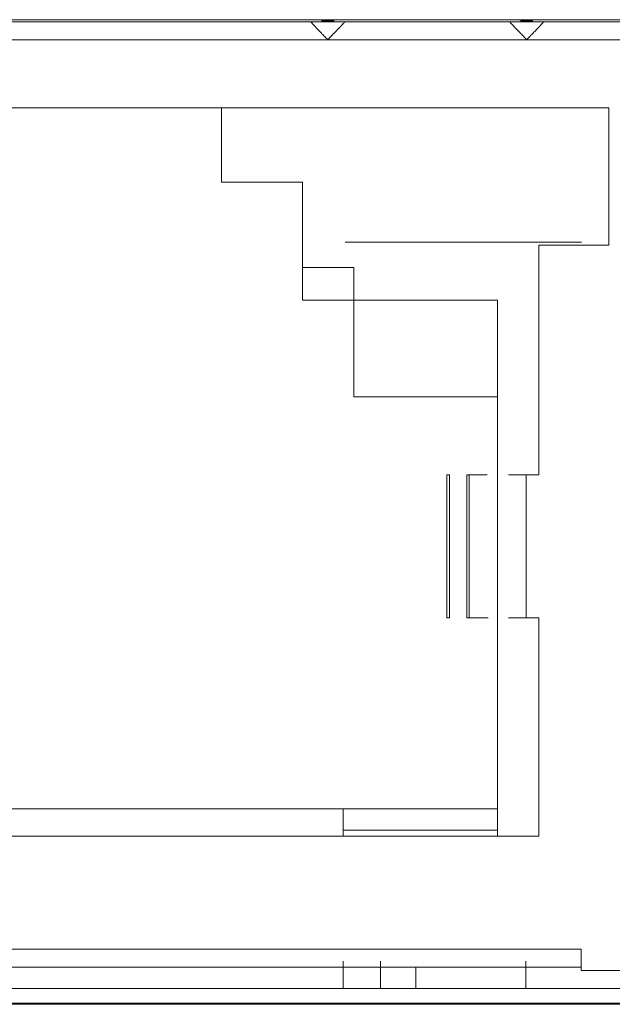
# Model space of a CAD drawing. Units: millimetres. Extents: x -75 to 1874, y -698 to -62.
# Drawn here: x 208 to 217, y -430 to -416 of the extents above; entities that cross this region are included whole.
import ezdxf

# ---------------------------------------------------------------- set-up
doc = ezdxf.new("R2010")
doc.units = ezdxf.units.MM
doc.header["$MEASUREMENT"] = 0
doc.layers.add('Layer 1', color=7, linetype='Continuous')

# ---------------------------------------------------------------- blocks, each defined once
blk = doc.blocks.new('block 68')
at = {"layer": 'Layer 1', "color": 7, "lineweight": 9, "true_color": 0xffffff}
blk.add_lwpolyline([(212.465, -416.347), (212.465, -416.352)], dxfattribs=at)
blk = doc.blocks.new('block 79')
at = {"layer": 'Layer 1', "color": 7, "lineweight": 9, "true_color": 0xffffff}
blk.add_lwpolyline([(215.716, -416.352), (215.716, -416.347)], dxfattribs=at)
blk = doc.blocks.new('block 80')
at = {"layer": 'Layer 1', "color": 7, "lineweight": 9, "true_color": 0xffffff}
blk.add_lwpolyline([(213.931, -429.552), (213.931, -429.852)], dxfattribs=at)
blk = doc.blocks.new('block 158')
at = {"layer": 'Layer 1', "color": 7, "lineweight": 9, "true_color": 0xffffff}
blk.add_lwpolyline([(200.616, -430.073), (217.616, -430.073)], dxfattribs=at)
blk = doc.blocks.new('block 159')
at = {"layer": 'Layer 1', "color": 7, "lineweight": 9, "true_color": 0xffffff}
blk.add_lwpolyline([(217.616, -416.323), (200.616, -416.323)], dxfattribs=at)
blk = doc.blocks.new('block 176')
at = {"layer": 'Layer 1', "color": 7, "lineweight": 9, "true_color": 0xffffff}
blk.add_lwpolyline([(212.614, -416.34), (212.789, -416.34)], dxfattribs=at)
blk = doc.blocks.new('block 177')
at = {"layer": 'Layer 1', "color": 7, "lineweight": 9, "true_color": 0xffffff}
blk.add_lwpolyline([(215.392, -416.34), (215.567, -416.34)], dxfattribs=at)
blk = doc.blocks.new('block 179')
at = {"layer": 'Layer 1', "color": 7, "lineweight": 9, "true_color": 0xffffff}
blk.add_lwpolyline([(217.599, -430.056), (200.633, -430.056)], dxfattribs=at)
blk = doc.blocks.new('block 2512')
at = {"layer": 'Layer 1', "color": 7, "lineweight": 9, "true_color": 0xffffff}
blk.add_lwpolyline([(211.216, -417.552), (207.016, -417.552)], dxfattribs=at)
blk = doc.blocks.new('block 2519')
at = {"layer": 'Layer 1', "color": 7, "lineweight": 9, "true_color": 0xffffff}
blk.add_lwpolyline([(215.071, -427.727), (215.071, -420.242)], dxfattribs=at)
blk = doc.blocks.new('block 2520')
at = {"layer": 'Layer 1', "color": 7, "lineweight": 9, "true_color": 0xffffff}
blk.add_lwpolyline([(215.071, -420.242), (213.066, -420.242)], dxfattribs=at)
blk = doc.blocks.new('block 2521')
at = {"layer": 'Layer 1', "color": 7, "lineweight": 9, "true_color": 0xffffff}
blk.add_lwpolyline([(213.066, -420.242), (213.066, -419.782)], dxfattribs=at)
blk = doc.blocks.new('block 2522')
at = {"layer": 'Layer 1', "color": 7, "lineweight": 9, "true_color": 0xffffff}
blk.add_lwpolyline([(212.346, -419.782), (212.346, -418.592)], dxfattribs=at)
blk = doc.blocks.new('block 2523')
at = {"layer": 'Layer 1', "color": 7, "lineweight": 9, "true_color": 0xffffff}
blk.add_lwpolyline([(212.346, -418.592), (211.216, -418.592)], dxfattribs=at)
blk = doc.blocks.new('block 2524')
at = {"layer": 'Layer 1', "color": 7, "lineweight": 9, "true_color": 0xffffff}
blk.add_lwpolyline([(217.366, -416.352), (200.866, -416.352)], dxfattribs=at)
blk = doc.blocks.new('block 2526')
at = {"layer": 'Layer 1', "color": 7, "lineweight": 9, "true_color": 0xffffff}
blk.add_lwpolyline([(216.241, -429.602), (217.366, -429.602)], dxfattribs=at)
blk = doc.blocks.new('block 2527')
at = {"layer": 'Layer 1', "color": 7, "lineweight": 9, "true_color": 0xffffff}
blk.add_lwpolyline([(216.241, -429.552), (216.241, -429.602)], dxfattribs=at)
blk = doc.blocks.new('block 2531')
at = {"layer": 'Layer 1', "color": 7, "lineweight": 9, "true_color": 0xffffff}
blk.add_lwpolyline([(203.161, -427.727), (215.071, -427.727)], dxfattribs=at)
blk = doc.blocks.new('block 2532')
at = {"layer": 'Layer 1', "color": 7, "lineweight": 9, "true_color": 0xffffff}
blk.add_lwpolyline([(201.991, -429.552), (216.241, -429.552)], dxfattribs=at)
blk = doc.blocks.new('block 2534')
at = {"layer": 'Layer 1', "color": 7, "lineweight": 9, "true_color": 0xffffff}
blk.add_lwpolyline([(211.216, -418.592), (211.216, -417.552)], dxfattribs=at)
blk = doc.blocks.new('block 2535')
at = {"layer": 'Layer 1', "color": 7, "lineweight": 9, "true_color": 0xffffff}
blk.add_lwpolyline([(213.066, -419.782), (212.346, -419.782)], dxfattribs=at)
blk = doc.blocks.new('block 2874')
at = {"layer": 'Layer 1', "color": 7, "lineweight": 9, "true_color": 0xffffff}
blk.add_lwpolyline([(200.633, -429.852), (217.599, -429.852)], dxfattribs=at)
blk = doc.blocks.new('block 2885')
at = {"layer": 'Layer 1', "color": 7, "lineweight": 9, "true_color": 0xffffff}
blk.add_open_spline([(212.944, -419.432), (212.967, -419.432), (212.99, -419.432), (213.014, -419.432), (213.156, -419.432), (213.327, -419.432), (213.501, -419.432), (213.675, -419.432), (213.853, -419.432), (214.036, -419.432), (214.219, -419.432), (214.407, -419.432), (214.596, -419.432), (214.784, -419.432), (214.972, -419.432), (215.155, -419.432), (215.338, -419.432), (215.516, -419.432), (215.69, -419.432), (215.864, -419.432), (216.035, -419.432), (216.177, -419.432), (216.201, -419.432), (216.224, -419.432), (216.247, -419.432)], degree=3, knots=[0, 0, 0, 0, 1, 1, 1, 2, 2, 2, 3, 3, 3, 4, 4, 4, 5, 5, 5, 6, 6, 6, 7, 7, 7, 8, 8, 8, 8], dxfattribs=at)
blk = doc.blocks.new('block 2886')
at = {"layer": 'Layer 1', "color": 7, "lineweight": 9, "true_color": 0xffffff}
blk.add_open_spline([(212.936, -416.354), (212.934, -416.356), (212.933, -416.359), (212.93, -416.362), (212.926, -416.366), (212.922, -416.372), (212.916, -416.378), (212.91, -416.384), (212.903, -416.392), (212.895, -416.4), (212.887, -416.41), (212.877, -416.42), (212.867, -416.43), (212.848, -416.451), (212.826, -416.473), (212.803, -416.496), (212.77, -416.53), (212.735, -416.566), (212.701, -416.602)], degree=3, knots=[0, 0, 0, 0, 1, 1, 1, 2, 2, 2, 3, 3, 3, 4, 4, 4, 5, 5, 5, 6, 6, 6, 6], dxfattribs=at)
blk = doc.blocks.new('block 2887')
at = {"layer": 'Layer 1', "color": 7, "lineweight": 9, "true_color": 0xffffff}
blk.add_open_spline([(212.701, -416.602), (212.687, -416.588), (212.673, -416.574), (212.659, -416.56), (212.648, -416.548), (212.637, -416.536), (212.626, -416.525), (212.617, -416.516), (212.609, -416.508), (212.6, -416.499), (212.585, -416.484), (212.571, -416.469), (212.557, -416.454), (212.546, -416.442), (212.534, -416.43), (212.524, -416.419), (212.511, -416.405), (212.499, -416.393), (212.489, -416.382), (212.48, -416.372), (212.473, -416.364), (212.47, -416.36), (212.466, -416.355), (212.466, -416.354), (212.466, -416.352)], degree=3, knots=[0, 0, 0, 0, 1, 1, 1, 2, 2, 2, 3, 3, 3, 4, 4, 4, 5, 5, 5, 6, 6, 6, 7, 7, 7, 8, 8, 8, 8], dxfattribs=at)
blk = doc.blocks.new('block 2888')
at = {"layer": 'Layer 1', "color": 7, "lineweight": 9, "true_color": 0xffffff}
blk.add_lwpolyline([(212.466, -416.352), (205.766, -416.352)], dxfattribs=at)
blk = doc.blocks.new('block 2889')
at = {"layer": 'Layer 1', "color": 7, "lineweight": 9, "true_color": 0xffffff}
blk.add_lwpolyline([(212.701, -416.602), (205.53, -416.602)], dxfattribs=at)
blk = doc.blocks.new('block 2891')
at = {"layer": 'Layer 1', "color": 7, "lineweight": 9, "true_color": 0xffffff}
blk.add_lwpolyline([(215.243, -416.352), (212.938, -416.352)], dxfattribs=at)
blk = doc.blocks.new('block 2892')
at = {"layer": 'Layer 1', "color": 7, "lineweight": 9, "true_color": 0xffffff}
blk.add_open_spline([(215.48, -416.602), (215.465, -416.587), (215.45, -416.571), (215.435, -416.555), (215.422, -416.541), (215.409, -416.528), (215.396, -416.514), (215.384, -416.503), (215.373, -416.491), (215.362, -416.48), (215.353, -416.47), (215.344, -416.461), (215.335, -416.452), (215.328, -416.445), (215.321, -416.438), (215.314, -416.431), (215.301, -416.417), (215.289, -416.404), (215.278, -416.392), (215.269, -416.382), (215.26, -416.373), (215.255, -416.367), (215.25, -416.361), (215.248, -416.358), (215.245, -416.354)], degree=3, knots=[0, 0, 0, 0, 1, 1, 1, 2, 2, 2, 3, 3, 3, 4, 4, 4, 5, 5, 5, 6, 6, 6, 7, 7, 7, 8, 8, 8, 8], dxfattribs=at)
blk = doc.blocks.new('block 2893')
at = {"layer": 'Layer 1', "color": 7, "lineweight": 9, "true_color": 0xffffff}
blk.add_lwpolyline([(215.48, -416.602), (212.701, -416.602)], dxfattribs=at)
blk = doc.blocks.new('block 2902')
at = {"layer": 'Layer 1', "color": 7, "lineweight": 9, "true_color": 0xffffff}
blk.add_lwpolyline([(217.116, -416.602), (215.48, -416.602)], dxfattribs=at)
blk = doc.blocks.new('block 2908')
at = {"layer": 'Layer 1', "color": 7, "lineweight": 9, "true_color": 0xffffff}
blk.add_lwpolyline([(216.241, -429.602), (217.116, -429.602)], dxfattribs=at)
blk = doc.blocks.new('block 2909')
at = {"layer": 'Layer 1', "color": 7, "lineweight": 9, "true_color": 0xffffff}
blk.add_lwpolyline([(216.241, -429.302), (216.241, -429.602)], dxfattribs=at)
blk = doc.blocks.new('block 2910')
at = {"layer": 'Layer 1', "color": 7, "lineweight": 9, "true_color": 0xffffff}
blk.add_lwpolyline([(201.991, -429.302), (216.241, -429.302)], dxfattribs=at)
blk = doc.blocks.new('block 2912')
at = {"layer": 'Layer 1', "color": 7, "lineweight": 9, "true_color": 0xffffff}
blk.add_lwpolyline([(216.626, -419.472), (215.651, -419.472)], dxfattribs=at)
blk = doc.blocks.new('block 2913')
at = {"layer": 'Layer 1', "color": 7, "lineweight": 9, "true_color": 0xffffff}
blk.add_lwpolyline([(216.626, -417.552), (216.626, -419.472)], dxfattribs=at)
blk = doc.blocks.new('block 2914')
at = {"layer": 'Layer 1', "color": 7, "lineweight": 9, "true_color": 0xffffff}
blk.add_lwpolyline([(201.606, -417.552), (216.626, -417.552)], dxfattribs=at)
blk = doc.blocks.new('block 2922')
at = {"layer": 'Layer 1', "color": 7, "lineweight": 9, "true_color": 0xffffff}
blk.add_lwpolyline([(215.651, -427.727), (202.581, -427.727)], dxfattribs=at)
blk = doc.blocks.new('block 2923')
at = {"layer": 'Layer 1', "color": 7, "lineweight": 9, "true_color": 0xffffff}
blk.add_lwpolyline([(215.651, -424.677), (215.651, -427.727)], dxfattribs=at)
blk = doc.blocks.new('block 2924')
at = {"layer": 'Layer 1', "color": 7, "lineweight": 9, "true_color": 0xffffff}
blk.add_lwpolyline([(215.471, -424.677), (215.651, -424.677)], dxfattribs=at)
blk = doc.blocks.new('block 2925')
at = {"layer": 'Layer 1', "color": 7, "lineweight": 9, "true_color": 0xffffff}
blk.add_lwpolyline([(215.471, -422.677), (215.471, -424.677)], dxfattribs=at)
blk = doc.blocks.new('block 2926')
at = {"layer": 'Layer 1', "color": 7, "lineweight": 9, "true_color": 0xffffff}
blk.add_lwpolyline([(215.651, -422.677), (215.471, -422.677)], dxfattribs=at)
blk = doc.blocks.new('block 2927')
at = {"layer": 'Layer 1', "color": 7, "lineweight": 9, "true_color": 0xffffff}
blk.add_lwpolyline([(215.651, -419.472), (215.651, -422.677)], dxfattribs=at)
blk = doc.blocks.new('block 2961')
at = {"layer": 'Layer 1', "color": 7, "lineweight": 9, "true_color": 0xffffff}
blk.add_lwpolyline([(201.991, -429.552), (216.241, -429.552)], dxfattribs=at)
blk = doc.blocks.new('block 2963')
at = {"layer": 'Layer 1', "color": 7, "lineweight": 9, "true_color": 0xffffff}
blk.add_open_spline([(215.716, -416.352), (215.716, -416.353), (215.716, -416.353), (215.715, -416.355), (215.714, -416.357), (215.712, -416.359), (215.709, -416.363), (215.706, -416.367), (215.702, -416.371), (215.697, -416.376), (215.692, -416.382), (215.686, -416.388), (215.68, -416.395), (215.673, -416.402), (215.665, -416.411), (215.657, -416.419), (215.647, -416.43), (215.635, -416.442), (215.624, -416.454), (215.61, -416.469), (215.596, -416.484), (215.581, -416.499), (215.567, -416.513), (215.553, -416.527), (215.54, -416.541), (215.52, -416.561), (215.5, -416.582), (215.48, -416.602)], degree=3, knots=[0, 0, 0, 0, 1, 1, 1, 2, 2, 2, 3, 3, 3, 4, 4, 4, 5, 5, 5, 6, 6, 6, 7, 7, 7, 8, 8, 8, 9, 9, 9, 9], dxfattribs=at)
blk = doc.blocks.new('block 2964')
at = {"layer": 'Layer 1', "color": 7, "lineweight": 9, "true_color": 0xffffff}
blk.add_lwpolyline([(217.366, -416.352), (215.716, -416.352)], dxfattribs=at)
blk = doc.blocks.new('block 2965')
at = {"layer": 'Layer 1', "color": 7, "lineweight": 9, "true_color": 0xffffff}
blk.add_open_spline([(215.471, -422.677), (215.413, -422.677), (215.356, -422.677), (215.312, -422.677), (215.268, -422.677), (215.237, -422.677), (215.225, -422.677)], degree=3, knots=[0, 0, 0, 0, 1, 1, 1, 2, 2, 2, 2], dxfattribs=at)
blk = doc.blocks.new('block 2966')
at = {"layer": 'Layer 1', "color": 7, "lineweight": 9, "true_color": 0xffffff}
blk.add_lwpolyline([(214.928, -422.677), (214.677, -422.677)], dxfattribs=at)
blk = doc.blocks.new('block 2967')
at = {"layer": 'Layer 1', "color": 7, "lineweight": 9, "true_color": 0xffffff}
blk.add_open_spline([(214.677, -422.677), (214.674, -422.677), (214.671, -422.677), (214.665, -422.677), (214.66, -422.677), (214.653, -422.677), (214.646, -422.677)], degree=3, knots=[0, 0, 0, 0, 1, 1, 1, 2, 2, 2, 2], dxfattribs=at)
blk = doc.blocks.new('block 2968')
at = {"layer": 'Layer 1', "color": 7, "lineweight": 9, "true_color": 0xffffff}
blk.add_open_spline([(214.402, -422.677), (214.378, -422.677), (214.366, -422.677), (214.366, -422.677)], degree=3, dxfattribs=at)
blk = doc.blocks.new('block 2969')
at = {"layer": 'Layer 1', "color": 7, "lineweight": 9, "true_color": 0xffffff}
blk.add_open_spline([(215.225, -424.677), (215.237, -424.677), (215.268, -424.677), (215.312, -424.677), (215.356, -424.677), (215.413, -424.677), (215.471, -424.677)], degree=3, knots=[0, 0, 0, 0, 1, 1, 1, 2, 2, 2, 2], dxfattribs=at)
blk = doc.blocks.new('block 2972')
at = {"layer": 'Layer 1', "color": 7, "lineweight": 9, "true_color": 0xffffff}
blk.add_open_spline([(214.366, -424.677), (214.366, -424.677), (214.378, -424.677), (214.402, -424.677)], degree=3, dxfattribs=at)
blk = doc.blocks.new('block 2973')
at = {"layer": 'Layer 1', "color": 7, "lineweight": 9, "true_color": 0xffffff}
blk.add_open_spline([(214.677, -424.677), (214.672, -424.677), (214.661, -424.677), (214.646, -424.677)], degree=3, dxfattribs=at)
blk = doc.blocks.new('block 2974')
at = {"layer": 'Layer 1', "color": 7, "lineweight": 9, "true_color": 0xffffff}
blk.add_lwpolyline([(214.677, -424.677), (214.943, -424.677)], dxfattribs=at)
blk = doc.blocks.new('block 2982')
at = {"layer": 'Layer 1', "color": 7, "lineweight": 9, "true_color": 0xffffff}
blk.add_lwpolyline([(214.677, -422.677), (214.677, -424.677)], dxfattribs=at)
blk = doc.blocks.new('block 2994')
at = {"layer": 'Layer 1', "color": 7, "lineweight": 9, "true_color": 0xffffff}
blk.add_lwpolyline([(213.066, -419.942), (213.066, -419.782)], dxfattribs=at)
blk = doc.blocks.new('block 2995')
at = {"layer": 'Layer 1', "color": 7, "lineweight": 9, "true_color": 0xffffff}
blk.add_lwpolyline([(213.066, -419.782), (212.346, -419.782)], dxfattribs=at)
blk = doc.blocks.new('block 2996')
at = {"layer": 'Layer 1', "color": 7, "lineweight": 9, "true_color": 0xffffff}
blk.add_lwpolyline([(212.346, -418.592), (212.346, -419.782)], dxfattribs=at)
blk = doc.blocks.new('block 3000')
at = {"layer": 'Layer 1', "color": 7, "lineweight": 9, "true_color": 0xffffff}
blk.add_lwpolyline([(213.066, -420.242), (213.066, -419.942)], dxfattribs=at)
blk = doc.blocks.new('block 3004')
at = {"layer": 'Layer 1', "color": 7, "lineweight": 9, "true_color": 0xffffff}
blk.add_lwpolyline([(212.346, -420.242), (212.346, -419.782)], dxfattribs=at)
blk = doc.blocks.new('block 3006')
at = {"layer": 'Layer 1', "color": 7, "lineweight": 9, "true_color": 0xffffff}
blk.add_lwpolyline([(212.916, -427.642), (212.916, -427.727)], dxfattribs=at)
blk = doc.blocks.new('block 3007')
at = {"layer": 'Layer 1', "color": 7, "lineweight": 9, "true_color": 0xffffff}
blk.add_lwpolyline([(212.916, -427.642), (212.916, -427.342)], dxfattribs=at)
blk = doc.blocks.new('block 3008')
at = {"layer": 'Layer 1', "color": 7, "lineweight": 9, "true_color": 0xffffff}
blk.add_lwpolyline([(212.916, -427.342), (215.071, -427.342)], dxfattribs=at)
blk = doc.blocks.new('block 3009')
at = {"layer": 'Layer 1', "color": 7, "lineweight": 9, "true_color": 0xffffff}
blk.add_lwpolyline([(215.071, -427.642), (212.916, -427.642)], dxfattribs=at)
blk = doc.blocks.new('block 3012')
at = {"layer": 'Layer 1', "color": 7, "lineweight": 9, "true_color": 0xffffff}
blk.add_lwpolyline([(205.316, -427.342), (212.916, -427.342)], dxfattribs=at)
blk = doc.blocks.new('block 3014')
at = {"layer": 'Layer 1', "color": 7, "lineweight": 9, "true_color": 0xffffff}
blk.add_lwpolyline([(212.916, -429.852), (205.316, -429.852)], dxfattribs=at)
blk = doc.blocks.new('block 3015')
at = {"layer": 'Layer 1', "color": 7, "lineweight": 9, "true_color": 0xffffff}
blk.add_lwpolyline([(212.916, -429.852), (212.916, -429.472)], dxfattribs=at)
blk = doc.blocks.new('block 3016')
at = {"layer": 'Layer 1', "color": 7, "lineweight": 9, "true_color": 0xffffff}
blk.add_lwpolyline([(214.646, -424.677), (214.646, -422.677)], dxfattribs=at)
blk = doc.blocks.new('block 3019')
at = {"layer": 'Layer 1', "color": 7, "lineweight": 9, "true_color": 0xffffff}
blk.add_lwpolyline([(214.402, -422.677), (214.402, -424.677)], dxfattribs=at)
blk = doc.blocks.new('block 3020')
at = {"layer": 'Layer 1', "color": 7, "lineweight": 9, "true_color": 0xffffff}
blk.add_lwpolyline([(214.366, -424.677), (214.366, -422.677)], dxfattribs=at)
blk = doc.blocks.new('block 3026')
at = {"layer": 'Layer 1', "color": 7, "lineweight": 9, "true_color": 0xffffff}
blk.add_lwpolyline([(215.071, -421.592), (213.066, -421.592)], dxfattribs=at)
blk = doc.blocks.new('block 3028')
at = {"layer": 'Layer 1', "color": 7, "lineweight": 9, "true_color": 0xffffff}
blk.add_lwpolyline([(213.066, -421.592), (213.066, -420.242)], dxfattribs=at)
blk = doc.blocks.new('block 3029')
at = {"layer": 'Layer 1', "color": 7, "lineweight": 9, "true_color": 0xffffff}
blk.add_lwpolyline([(212.346, -420.242), (213.066, -420.242)], dxfattribs=at)
blk = doc.blocks.new('block 3031')
at = {"layer": 'Layer 1', "color": 7, "lineweight": 9, "true_color": 0xffffff}
blk.add_lwpolyline([(213.436, -429.852), (213.436, -429.472)], dxfattribs=at)
blk = doc.blocks.new('block 3326')
at = {"layer": 'Layer 1', "color": 8, "lineweight": 9, "true_color": 0x808080}
blk.add_lwpolyline([(215.466, -429.852), (215.466, -429.472)], dxfattribs=at)
blk = doc.blocks.new('block 2')
at = {"layer": 'Layer 1'}
for name in ['block 159', 'block 68', 'block 176', 'block 177', 'block 79', 'block 2524', 'block 2888', 'block 2887', 'block 2886', 'block 2891', 'block 2892', 'block 2963', 'block 2964', 'block 2889', 'block 2893', 'block 2902', 'block 2914', 'block 2512', 'block 2534', 'block 2913', 'block 2523', 'block 2522', 'block 2996', 'block 2885', 'block 2912', 'block 2927', 'block 2535', 'block 2995', 'block 3004', 'block 2521', 'block 2994', 'block 3000', 'block 3029', 'block 2520', 'block 3028', 'block 2519', 'block 3026', 'block 2968', 'block 3020', 'block 3019', 'block 2967', 'block 3016', 'block 2966', 'block 2982', 'block 2965', 'block 2925', 'block 2926', 'block 2972', 'block 2973', 'block 2974', 'block 2969', 'block 2924', 'block 2923', 'block 3012', 'block 3007', 'block 3008', 'block 2922', 'block 2531', 'block 3006', 'block 3009', 'block 2910', 'block 2909', 'block 3015', 'block 3031', 'block 3326', 'block 2532', 'block 2961', 'block 80', 'block 2527', 'block 2526', 'block 2908', 'block 2874', 'block 3014', 'block 158', 'block 179']:
    blk.add_blockref(name, (0, 0), dxfattribs=at)

msp = doc.modelspace()

# ---------------------------------------------------------------- block references
at = {"layer": 'Layer 1'}
msp.add_blockref('block 2', (0, 0), dxfattribs=at)

doc.saveas('drawing.dxf')
